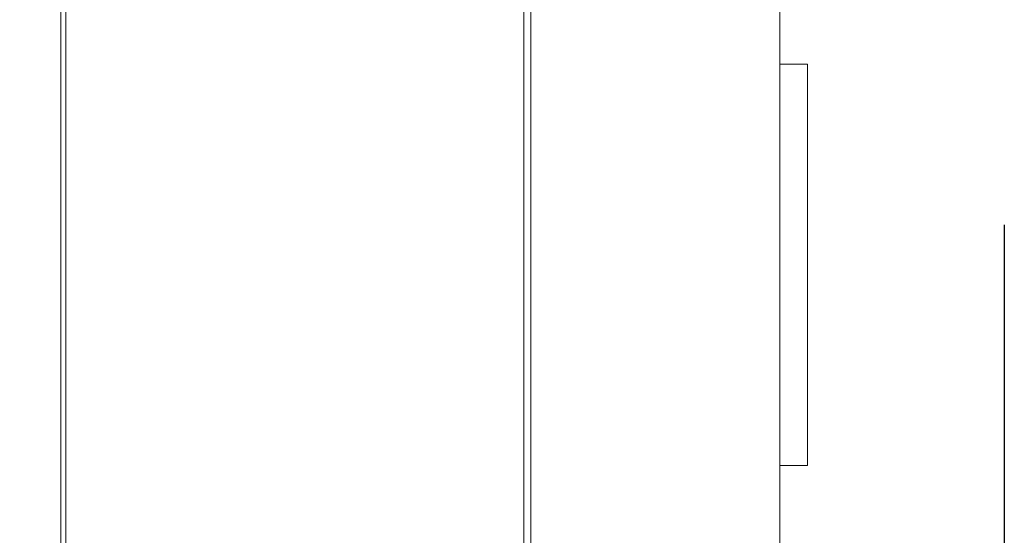
# Model space of a CAD drawing. Units: inches. Extents: x 0.3 to 16.7, y 0.3 to 10.7.
# Drawn here: x 8.6 to 8.8, y 5.8 to 5.9 of the extents above; entities that cross this region are included whole.
import ezdxf

# ---------------------------------------------------------------- set-up
doc = ezdxf.new("R2010")
doc.units = ezdxf.units.IN
doc.header["$MEASUREMENT"] = 0
doc.layers.add('FORMAT', color=7, linetype='Continuous')
doc.styles.add('SLDTEXTSTYLE0', font='TXT', dxfattribs={"width": 0.605})
doc.dimstyles.new('SLDDIMSTYLE0', dxfattribs={"dimtxt": 0.08089192708333333, "dimasz": 0.08089192708333333, "dimexe": 0, "dimexo": 0.0625, "dimgap": 0.02022298177083333, "dimtad": 0, "dimtih": 1, "dimtoh": 1, "dimdec": 0, "dimlfac": 24, "dimrnd": 1e-09, "dimzin": 12, "dimdsep": 46, "dimtxsty": 'SLDTEXTSTYLE0', "dimsah": 1, "dimcen": 0.09, "dimadec": 0, "dimazin": 0, "dimtfac": 1, "dimtdec": 0, "dimtofl": 0, "dimtmove": 0, "dimatfit": 3, "dimfxl": 0, "dimtolj": 1, "dimtzin": 12, "dimarcsym": 0})

# ---------------------------------------------------------------- blocks, each defined once
blk = doc.blocks.new('*D10')
at = {"layer": 'FORMAT', "color": 8}
for p, q in [((8.84526477475238, 5.905930073526661), (8.84526477475238, 4.307055542450222)), ((7.060879715334644, 5.140857156860007), (7.060879715334644, 4.307055542450222)), ((7.060879715334644, 4.407055542450222), (7.500495172484238, 4.407055542450222)), ((8.84526477475238, 4.407055542450222), (8.405649317602787, 4.407055542450222))]:
    blk.add_line(p, q, dxfattribs=at)
for points in [[(7.060879715334644, 4.407055542450222), (7.141771642417977, 4.394610630591248), (7.141771642417977, 4.419500454309197)], [(8.84526477475238, 4.407055542450222), (8.764372847669046, 4.419500454309197), (8.764372847669046, 4.394610630591248)]]:
    blk.add_solid(points, dxfattribs=at)
at = {"layer": 'FORMAT', "color": 8, "char_height": 0.08333333333333333, "attachment_point": 1, "style": 'SLDTEXTSTYLE0'}
for s, insert in [('" (OVERALL)', (7.686434807782584, 4.452366783332031)), ('43', (7.562995172484237, 4.452366783332031))]:
    blk.add_mtext(s, dxfattribs=dict(at, insert=insert))

msp = doc.modelspace()

# ---------------------------------------------------------------- linework, layer by layer
at = {"color": 7, "linetype": 'Continuous', "lineweight": 15}
for p, q in [((8.64947038468788, 6.780419656859993), (8.649470384687888, 5.780419656859993)), ((8.65048396431661, 5.780419656859993), (8.650483964316601, 6.780419656859992)), ((8.745547856521206, 5.961211323526659), (8.745547856521206, 5.82208632352666)), ((8.74700350600157, 5.961211323526659), (8.747003506001573, 5.82208632352666)), ((8.798682146162962, 5.383427466232488), (8.79868214616297, 5.96121132352666)), ((8.798682146162989, 5.939294656859994), (8.804411312829664, 5.939294656859994)), ((8.804411312829664, 5.855961323526661), (8.804411312829664, 5.939294656859994)), ((8.798682146162989, 5.855961323526661), (8.804411312829664, 5.855961323526661))]:
    msp.add_line(p, q, dxfattribs=at)

# ---------------------------------------------------------------- dimensions: what is measured, and where the dimension line sits
at = {"layer": 'FORMAT', "color": 8}
dim = msp.add_linear_dim(base=(7.060879715334644, 4.407055542450221), p1=(8.84526477475238, 6.005930073526661), p2=(7.060879715334644, 5.240857156860007), text='<>" (OVERALL)', dimstyle='SLDDIMSTYLE0', dxfattribs=at)
dim.commit()
dim.dimension.update_dxf_attribs({"geometry": '*D10', "text_midpoint": (7.953072245043511, 4.407055542450221), "dimtype": 160})

doc.saveas('drawing.dxf')
